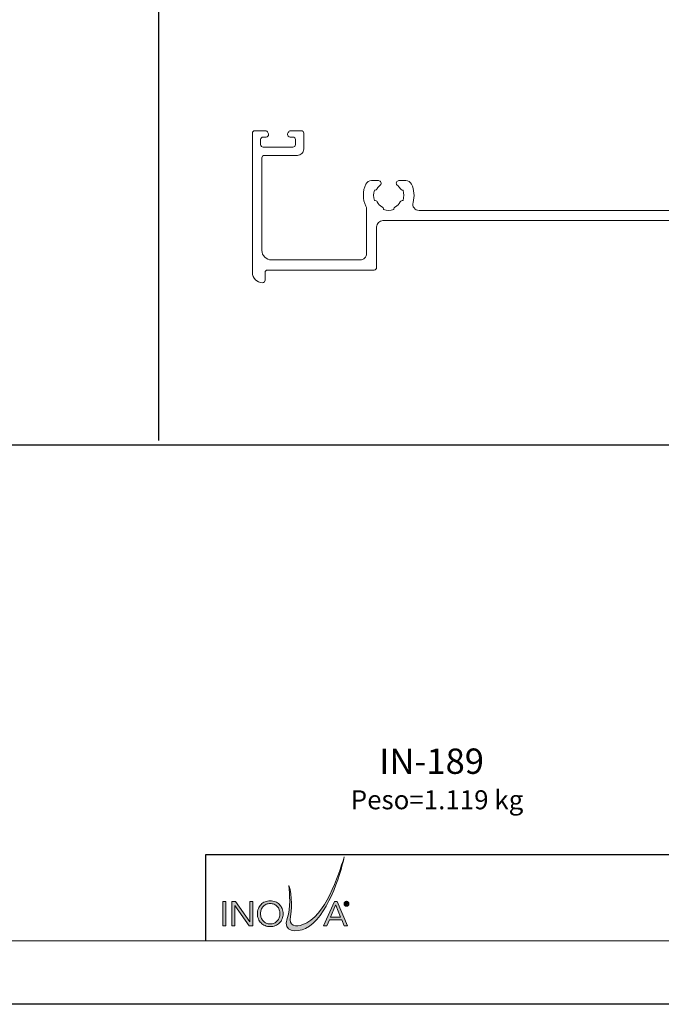
# Model space of a CAD drawing. Units: millimetres. Extents: x 2144 to 4684, y 1525 to 2119.
# Drawn here: x 3624 to 3725, y 1525 to 1681 of the extents above; entities that cross this region are included whole.
import ezdxf
from ezdxf.enums import TextEntityAlignment as Align

# ---------------------------------------------------------------- set-up
doc = ezdxf.new("R2010")
doc.units = ezdxf.units.MM
for name, color, linetype, lineweight in [('Level 1', 3, 'Continuous', 0), ('Level 2', 3, 'Continuous', 0), ('Level 63', 3, 'Continuous', 0)]:
    doc.layers.add(name, color=color, linetype=linetype, lineweight=lineweight)
doc.styles.add('Style-Arial', font='arial.ttf')

# ---------------------------------------------------------------- blocks, each defined once
blk = doc.blocks.new('*U3')
at = {"linetype": 'Continuous', "true_color": 0x3f3f3f}
h = blk.add_hatch(color=250, dxfattribs=at)
edge = h.paths.add_edge_path()
edge.add_spline(control_points=[(1.11, 3.64), (1.4, 0.1), (1.91, -4.71), (0.47, -9.06)], knot_values=[0, 0, 0, 0, 1, 1, 1, 1], degree=3, periodic=0)
edge.add_spline(control_points=[(0.47, -9.06), (-1.39, -14.62), (4.25, -14.39), (7.5, -12.97)], knot_values=[0, 0, 0, 0, 1, 1, 1, 1], degree=3, periodic=0)
edge.add_spline(control_points=[(7.5, -12.97), (15.89, -8.73), (20.88, 7.36), (22.48, 14.62)], knot_values=[0, 0, 0, 0, 1, 1, 1, 1], degree=3, periodic=0)
edge.add_spline(control_points=[(22.48, 14.62), (19.99, 7.41), (15.48, -8.23), (6.47, -11.48)], knot_values=[0, 0, 0, 0, 1, 1, 1, 1], degree=3, periodic=0)
edge.add_spline(control_points=[(6.47, -11.48), (3.94, -12.4), (0.86, -12.05), (1.75, -8.31)], knot_values=[0, 0, 0, 0, 1, 1, 1, 1], degree=3, periodic=0)
edge.add_spline(control_points=[(1.75, -8.31), (2.13, -6.71), (2.6, -0.21), (1.11, 3.64)], knot_values=[0, 0, 0, 0, 1, 1, 1, 1], degree=3, periodic=0)
at = {"linetype": 'Continuous', "true_color": 0x69737d}
for points in [[(-24.33, -11.99), (-24.33, -2.52), (-23.21, -2.52), (-23.21, -11.99)], [(-20.85, -11.99), (-20.85, -2.52), (-19.44, -2.52), (-13.95, -10.38), (-13.92, -10.38), (-13.92, -2.52), (-12.8, -2.52), (-12.8, -11.99), (-14.22, -11.99), (-19.7, -4.12), (-19.73, -4.12), (-19.73, -11.99)]]:
    blk.add_hatch(color=8, dxfattribs=at).paths.add_polyline_path(points)
h = blk.add_hatch(color=8, dxfattribs=at)
edge = h.paths.add_edge_path()
edge.add_spline(control_points=[(-4.05, -11.86), (-3.45, -11.61), (-2.93, -11.26), (-2.48, -10.82)], knot_values=[0, 0, 0, 0, 1, 1, 1, 1], degree=3, periodic=0)
edge.add_spline(control_points=[(-2.48, -10.82), (-2.04, -10.38), (-1.7, -9.85), (-1.45, -9.24)], knot_values=[0, 0, 0, 0, 1, 1, 1, 1], degree=3, periodic=0)
edge.add_spline(control_points=[(-1.45, -9.24), (-1.21, -8.63), (-1.09, -7.97), (-1.09, -7.25)], knot_values=[0, 0, 0, 0, 1, 1, 1, 1], degree=3, periodic=0)
edge.add_spline(control_points=[(-1.09, -7.25), (-1.09, -6.54), (-1.21, -5.88), (-1.45, -5.27)], knot_values=[0, 0, 0, 0, 1, 1, 1, 1], degree=3, periodic=0)
edge.add_spline(control_points=[(-1.45, -5.27), (-1.7, -4.65), (-2.04, -4.13), (-2.48, -3.69)], knot_values=[0, 0, 0, 0, 1, 1, 1, 1], degree=3, periodic=0)
edge.add_spline(control_points=[(-2.48, -3.69), (-2.93, -3.24), (-3.45, -2.9), (-4.05, -2.65)], knot_values=[0, 0, 0, 0, 1, 1, 1, 1], degree=3, periodic=0)
edge.add_spline(control_points=[(-4.05, -2.65), (-4.65, -2.4), (-5.32, -2.27), (-6.04, -2.27)], knot_values=[0, 0, 0, 0, 1, 1, 1, 1], degree=3, periodic=0)
edge.add_spline(control_points=[(-6.04, -2.27), (-6.76, -2.27), (-7.42, -2.4), (-8.03, -2.65)], knot_values=[0, 0, 0, 0, 1, 1, 1, 1], degree=3, periodic=0)
edge.add_spline(control_points=[(-8.03, -2.65), (-8.63, -2.9), (-9.15, -3.24), (-9.59, -3.69)], knot_values=[0, 0, 0, 0, 1, 1, 1, 1], degree=3, periodic=0)
edge.add_spline(control_points=[(-9.59, -3.69), (-10.03, -4.13), (-10.38, -4.65), (-10.62, -5.27)], knot_values=[0, 0, 0, 0, 1, 1, 1, 1], degree=3, periodic=0)
edge.add_spline(control_points=[(-10.62, -5.27), (-10.87, -5.88), (-10.99, -6.54), (-10.99, -7.25)], knot_values=[0, 0, 0, 0, 1, 1, 1, 1], degree=3, periodic=0)
edge.add_spline(control_points=[(-10.99, -7.25), (-10.99, -7.97), (-10.87, -8.63), (-10.62, -9.24)], knot_values=[0, 0, 0, 0, 1, 1, 1, 1], degree=3, periodic=0)
edge.add_spline(control_points=[(-10.62, -9.24), (-10.38, -9.85), (-10.03, -10.38), (-9.59, -10.82)], knot_values=[0, 0, 0, 0, 1, 1, 1, 1], degree=3, periodic=0)
edge.add_spline(control_points=[(-9.59, -10.82), (-9.15, -11.26), (-8.63, -11.61), (-8.03, -11.86)], knot_values=[0, 0, 0, 0, 1, 1, 1, 1], degree=3, periodic=0)
edge.add_spline(control_points=[(-8.03, -11.86), (-7.42, -12.11), (-6.76, -12.23), (-6.04, -12.23)], knot_values=[0, 0, 0, 0, 1, 1, 1, 1], degree=3, periodic=0)
edge.add_spline(control_points=[(-6.04, -12.23), (-5.32, -12.23), (-4.65, -12.11), (-4.05, -11.86)], knot_values=[0, 0, 0, 0, 1, 1, 1, 1], degree=3, periodic=0)
edge.add_line((-4.05, -11.86), (-4.05, -11.86))
edge = h.paths.add_edge_path(flags=16)
edge.add_spline(control_points=[(-7.56, -10.88), (-8.02, -10.67), (-8.41, -10.39), (-8.74, -10.04)], knot_values=[0, 0, 0, 0, 1, 1, 1, 1], degree=3, periodic=0)
edge.add_spline(control_points=[(-8.74, -10.04), (-9.07, -9.68), (-9.33, -9.26), (-9.51, -8.79)], knot_values=[0, 0, 0, 0, 1, 1, 1, 1], degree=3, periodic=0)
edge.add_spline(control_points=[(-9.51, -8.79), (-9.69, -8.31), (-9.79, -7.8), (-9.79, -7.25)], knot_values=[0, 0, 0, 0, 1, 1, 1, 1], degree=3, periodic=0)
edge.add_spline(control_points=[(-9.79, -7.25), (-9.79, -6.71), (-9.69, -6.2), (-9.51, -5.72)], knot_values=[0, 0, 0, 0, 1, 1, 1, 1], degree=3, periodic=0)
edge.add_spline(control_points=[(-9.51, -5.72), (-9.33, -5.24), (-9.07, -4.83), (-8.74, -4.47)], knot_values=[0, 0, 0, 0, 1, 1, 1, 1], degree=3, periodic=0)
edge.add_spline(control_points=[(-8.74, -4.47), (-8.41, -4.11), (-8.02, -3.83), (-7.56, -3.63)], knot_values=[0, 0, 0, 0, 1, 1, 1, 1], degree=3, periodic=0)
edge.add_spline(control_points=[(-7.56, -3.63), (-7.1, -3.42), (-6.59, -3.32), (-6.04, -3.32)], knot_values=[0, 0, 0, 0, 1, 1, 1, 1], degree=3, periodic=0)
edge.add_spline(control_points=[(-6.04, -3.32), (-5.49, -3.32), (-4.98, -3.42), (-4.52, -3.63)], knot_values=[0, 0, 0, 0, 1, 1, 1, 1], degree=3, periodic=0)
edge.add_spline(control_points=[(-4.52, -3.63), (-4.06, -3.83), (-3.66, -4.11), (-3.33, -4.47)], knot_values=[0, 0, 0, 0, 1, 1, 1, 1], degree=3, periodic=0)
edge.add_spline(control_points=[(-3.33, -4.47), (-3, -4.83), (-2.75, -5.24), (-2.57, -5.72)], knot_values=[0, 0, 0, 0, 1, 1, 1, 1], degree=3, periodic=0)
edge.add_spline(control_points=[(-2.57, -5.72), (-2.38, -6.2), (-2.29, -6.71), (-2.29, -7.25)], knot_values=[0, 0, 0, 0, 1, 1, 1, 1], degree=3, periodic=0)
edge.add_spline(control_points=[(-2.29, -7.25), (-2.29, -7.8), (-2.38, -8.31), (-2.57, -8.79)], knot_values=[0, 0, 0, 0, 1, 1, 1, 1], degree=3, periodic=0)
edge.add_spline(control_points=[(-2.57, -8.79), (-2.75, -9.26), (-3, -9.68), (-3.33, -10.04)], knot_values=[0, 0, 0, 0, 1, 1, 1, 1], degree=3, periodic=0)
edge.add_spline(control_points=[(-3.33, -10.04), (-3.66, -10.39), (-4.06, -10.67), (-4.52, -10.88)], knot_values=[0, 0, 0, 0, 1, 1, 1, 1], degree=3, periodic=0)
edge.add_spline(control_points=[(-4.52, -10.88), (-4.98, -11.09), (-5.49, -11.19), (-6.04, -11.19)], knot_values=[0, 0, 0, 0, 1, 1, 1, 1], degree=3, periodic=0)
edge.add_spline(control_points=[(-6.04, -11.19), (-6.59, -11.19), (-7.1, -11.09), (-7.56, -10.88)], knot_values=[0, 0, 0, 0, 1, 1, 1, 1], degree=3, periodic=0)
edge.add_line((-7.56, -10.88), (-7.56, -10.88))
h = blk.add_hatch(color=8, dxfattribs=at)
h.paths.add_polyline_path([(14.48, -11.99), (15.75, -11.99), (16.73, -9.66), (21.47, -9.66), (22.43, -11.99), (23.74, -11.99), (19.71, -2.52), (18.65, -2.52)])
h.paths.add_polyline_path([(21.04, -8.62), (17.17, -8.62), (19.14, -3.96), (19.16, -3.96)], flags=16)
h = blk.add_hatch(color=8, dxfattribs=at)
edge = h.paths.add_edge_path()
edge.add_spline(control_points=[(22.48, -3.8), (22.53, -3.91), (22.6, -4.01), (22.68, -4.09)], knot_values=[0, 0, 0, 0, 1, 1, 1, 1], degree=3, periodic=0)
edge.add_spline(control_points=[(22.68, -4.09), (22.77, -4.18), (22.87, -4.24), (22.98, -4.29)], knot_values=[0, 0, 0, 0, 1, 1, 1, 1], degree=3, periodic=0)
edge.add_spline(control_points=[(22.98, -4.29), (23.1, -4.34), (23.22, -4.36), (23.35, -4.36)], knot_values=[0, 0, 0, 0, 1, 1, 1, 1], degree=3, periodic=0)
edge.add_spline(control_points=[(23.35, -4.36), (23.48, -4.36), (23.6, -4.34), (23.71, -4.29)], knot_values=[0, 0, 0, 0, 1, 1, 1, 1], degree=3, periodic=0)
edge.add_spline(control_points=[(23.71, -4.29), (23.83, -4.24), (23.93, -4.17), (24.01, -4.09)], knot_values=[0, 0, 0, 0, 1, 1, 1, 1], degree=3, periodic=0)
edge.add_spline(control_points=[(24.01, -4.09), (24.1, -4.01), (24.17, -3.91), (24.22, -3.79)], knot_values=[0, 0, 0, 0, 1, 1, 1, 1], degree=3, periodic=0)
edge.add_spline(control_points=[(24.22, -3.79), (24.27, -3.68), (24.29, -3.55), (24.29, -3.42)], knot_values=[0, 0, 0, 0, 1, 1, 1, 1], degree=3, periodic=0)
edge.add_spline(control_points=[(24.29, -3.42), (24.29, -3.28), (24.27, -3.16), (24.22, -3.05)], knot_values=[0, 0, 0, 0, 1, 1, 1, 1], degree=3, periodic=0)
edge.add_spline(control_points=[(24.22, -3.05), (24.17, -2.93), (24.1, -2.84), (24.01, -2.75)], knot_values=[0, 0, 0, 0, 1, 1, 1, 1], degree=3, periodic=0)
edge.add_spline(control_points=[(24.01, -2.75), (23.93, -2.67), (23.83, -2.6), (23.71, -2.55)], knot_values=[0, 0, 0, 0, 1, 1, 1, 1], degree=3, periodic=0)
edge.add_spline(control_points=[(23.71, -2.55), (23.6, -2.51), (23.48, -2.48), (23.35, -2.48)], knot_values=[0, 0, 0, 0, 1, 1, 1, 1], degree=3, periodic=0)
edge.add_spline(control_points=[(23.35, -2.48), (23.22, -2.48), (23.1, -2.51), (22.98, -2.55)], knot_values=[0, 0, 0, 0, 1, 1, 1, 1], degree=3, periodic=0)
edge.add_spline(control_points=[(22.98, -2.55), (22.87, -2.6), (22.77, -2.67), (22.68, -2.75)], knot_values=[0, 0, 0, 0, 1, 1, 1, 1], degree=3, periodic=0)
edge.add_spline(control_points=[(22.68, -2.75), (22.6, -2.84), (22.53, -2.94), (22.48, -3.05)], knot_values=[0, 0, 0, 0, 1, 1, 1, 1], degree=3, periodic=0)
edge.add_spline(control_points=[(22.48, -3.05), (22.43, -3.17), (22.4, -3.29), (22.4, -3.43)], knot_values=[0, 0, 0, 0, 1, 1, 1, 1], degree=3, periodic=0)
edge.add_spline(control_points=[(22.4, -3.43), (22.4, -3.56), (22.43, -3.68), (22.48, -3.8)], knot_values=[0, 0, 0, 0, 1, 1, 1, 1], degree=3, periodic=0)
edge.add_line((22.48, -3.8), (22.48, -3.8))
edge = h.paths.add_edge_path(flags=16)
edge.add_spline(control_points=[(22.61, -3.11), (22.66, -3.01), (22.71, -2.92), (22.79, -2.85)], knot_values=[0, 0, 0, 0, 1, 1, 1, 1], degree=3, periodic=0)
edge.add_spline(control_points=[(22.79, -2.85), (22.86, -2.78), (22.94, -2.72), (23.04, -2.68)], knot_values=[0, 0, 0, 0, 1, 1, 1, 1], degree=3, periodic=0)
edge.add_spline(control_points=[(23.04, -2.68), (23.13, -2.64), (23.24, -2.62), (23.35, -2.62)], knot_values=[0, 0, 0, 0, 1, 1, 1, 1], degree=3, periodic=0)
edge.add_spline(control_points=[(23.35, -2.62), (23.46, -2.62), (23.56, -2.64), (23.66, -2.68)], knot_values=[0, 0, 0, 0, 1, 1, 1, 1], degree=3, periodic=0)
edge.add_spline(control_points=[(23.66, -2.68), (23.75, -2.72), (23.84, -2.78), (23.91, -2.85)], knot_values=[0, 0, 0, 0, 1, 1, 1, 1], degree=3, periodic=0)
edge.add_spline(control_points=[(23.91, -2.85), (23.98, -2.92), (24.04, -3), (24.08, -3.1)], knot_values=[0, 0, 0, 0, 1, 1, 1, 1], degree=3, periodic=0)
edge.add_spline(control_points=[(24.08, -3.1), (24.12, -3.2), (24.14, -3.3), (24.14, -3.42)], knot_values=[0, 0, 0, 0, 1, 1, 1, 1], degree=3, periodic=0)
edge.add_spline(control_points=[(24.14, -3.42), (24.14, -3.53), (24.12, -3.64), (24.08, -3.74)], knot_values=[0, 0, 0, 0, 1, 1, 1, 1], degree=3, periodic=0)
edge.add_spline(control_points=[(24.08, -3.74), (24.04, -3.83), (23.98, -3.92), (23.91, -3.99)], knot_values=[0, 0, 0, 0, 1, 1, 1, 1], degree=3, periodic=0)
edge.add_spline(control_points=[(23.91, -3.99), (23.84, -4.06), (23.75, -4.12), (23.66, -4.16)], knot_values=[0, 0, 0, 0, 1, 1, 1, 1], degree=3, periodic=0)
edge.add_spline(control_points=[(23.66, -4.16), (23.56, -4.2), (23.46, -4.22), (23.35, -4.22)], knot_values=[0, 0, 0, 0, 1, 1, 1, 1], degree=3, periodic=0)
edge.add_spline(control_points=[(23.35, -4.22), (23.24, -4.22), (23.13, -4.2), (23.04, -4.16)], knot_values=[0, 0, 0, 0, 1, 1, 1, 1], degree=3, periodic=0)
edge.add_spline(control_points=[(23.04, -4.16), (22.94, -4.12), (22.86, -4.06), (22.79, -3.99)], knot_values=[0, 0, 0, 0, 1, 1, 1, 1], degree=3, periodic=0)
edge.add_spline(control_points=[(22.79, -3.99), (22.71, -3.92), (22.66, -3.84), (22.61, -3.74)], knot_values=[0, 0, 0, 0, 1, 1, 1, 1], degree=3, periodic=0)
edge.add_spline(control_points=[(22.61, -3.74), (22.57, -3.64), (22.55, -3.54), (22.55, -3.43)], knot_values=[0, 0, 0, 0, 1, 1, 1, 1], degree=3, periodic=0)
edge.add_spline(control_points=[(22.55, -3.43), (22.55, -3.31), (22.57, -3.2), (22.61, -3.11)], knot_values=[0, 0, 0, 0, 1, 1, 1, 1], degree=3, periodic=0)
edge.add_line((22.61, -3.11), (22.61, -3.11))
h = blk.add_hatch(color=8, dxfattribs=at)
edge = h.paths.add_edge_path()
edge.add_spline(control_points=[(23.49, -3.49), (23.57, -3.48), (23.64, -3.46), (23.7, -3.41)], knot_values=[0, 0, 0, 0, 1, 1, 1, 1], degree=3, periodic=0)
edge.add_spline(control_points=[(23.7, -3.41), (23.75, -3.37), (23.78, -3.29), (23.78, -3.2)], knot_values=[0, 0, 0, 0, 1, 1, 1, 1], degree=3, periodic=0)
edge.add_spline(control_points=[(23.78, -3.2), (23.78, -3.09), (23.75, -3.01), (23.69, -2.96)], knot_values=[0, 0, 0, 0, 1, 1, 1, 1], degree=3, periodic=0)
edge.add_spline(control_points=[(23.69, -2.96), (23.62, -2.91), (23.53, -2.88), (23.4, -2.88)], knot_values=[0, 0, 0, 0, 1, 1, 1, 1], degree=3, periodic=0)
edge.add_line((23.4, -2.88), (23, -2.88))
edge.add_line((23, -2.88), (23, -3.97))
edge.add_line((23, -3.97), (23.15, -3.97))
edge.add_line((23.15, -3.97), (23.15, -3.51))
edge.add_line((23.15, -3.51), (23.34, -3.51))
edge.add_line((23.34, -3.51), (23.64, -3.97))
edge.add_line((23.64, -3.97), (23.8, -3.97))
edge.add_line((23.8, -3.97), (23.49, -3.49))
edge = h.paths.add_edge_path(flags=16)
edge.add_spline(control_points=[(23.38, -3.02), (23.41, -3.02), (23.44, -3.02), (23.47, -3.03)], knot_values=[0, 0, 0, 0, 1, 1, 1, 1], degree=3, periodic=0)
edge.add_spline(control_points=[(23.47, -3.03), (23.5, -3.03), (23.53, -3.04), (23.55, -3.05)], knot_values=[0, 0, 0, 0, 1, 1, 1, 1], degree=3, periodic=0)
edge.add_spline(control_points=[(23.55, -3.05), (23.57, -3.06), (23.59, -3.08), (23.61, -3.1)], knot_values=[0, 0, 0, 0, 1, 1, 1, 1], degree=3, periodic=0)
edge.add_spline(control_points=[(23.61, -3.1), (23.62, -3.12), (23.63, -3.15), (23.63, -3.19)], knot_values=[0, 0, 0, 0, 1, 1, 1, 1], degree=3, periodic=0)
edge.add_spline(control_points=[(23.63, -3.19), (23.63, -3.23), (23.62, -3.27), (23.6, -3.29)], knot_values=[0, 0, 0, 0, 1, 1, 1, 1], degree=3, periodic=0)
edge.add_spline(control_points=[(23.6, -3.29), (23.59, -3.31), (23.57, -3.33), (23.54, -3.34)], knot_values=[0, 0, 0, 0, 1, 1, 1, 1], degree=3, periodic=0)
edge.add_spline(control_points=[(23.54, -3.34), (23.51, -3.36), (23.48, -3.36), (23.44, -3.37)], knot_values=[0, 0, 0, 0, 1, 1, 1, 1], degree=3, periodic=0)
edge.add_spline(control_points=[(23.44, -3.37), (23.41, -3.37), (23.37, -3.37), (23.34, -3.37)], knot_values=[0, 0, 0, 0, 1, 1, 1, 1], degree=3, periodic=0)
edge.add_line((23.34, -3.37), (23.15, -3.37))
edge.add_line((23.15, -3.37), (23.15, -3.02))
edge.add_line((23.15, -3.02), (23.38, -3.02))
at = {"layer": 'Level 1', "color": 251, "ltscale": 0.343982}
blk.add_open_spline([(1.11, 3.64), (1.4, 0.1), (1.91, -4.71), (0.47, -9.06), (0.47, -9.06), (-1.39, -14.62), (4.25, -14.39), (7.5, -12.97), (7.5, -12.97), (15.89, -8.73), (20.88, 7.36), (22.48, 14.62), (22.48, 14.62), (19.99, 7.41), (15.48, -8.23), (6.47, -11.48), (6.47, -11.48), (3.94, -12.4), (0.86, -12.05), (1.75, -8.31), (1.75, -8.31), (2.13, -6.71), (2.6, -0.21), (1.11, 3.64)], degree=3, knots=[0, 0, 0, 0, 0.142857, 0.142857, 0.142857, 0.142857, 0.285714, 0.285714, 0.285714, 0.285714, 0.428571, 0.428571, 0.428571, 0.428571, 0.571429, 0.571429, 0.571429, 0.571429, 0.714286, 0.714286, 0.714286, 0.714286, 1, 1, 1, 1], dxfattribs=at)
at = {"layer": 'Level 1', "color": 252, "ltscale": 0.343982}
for points, knots in [([(-24.33, -2.52), (-24.33, -2.52), (-23.21, -2.52), (-23.21, -2.52), (-23.21, -2.52), (-23.21, -2.52), (-23.21, -11.99), (-23.21, -11.99), (-23.21, -11.99), (-23.21, -11.99), (-24.33, -11.99), (-24.33, -11.99), (-24.33, -11.99), (-24.33, -11.99), (-24.33, -2.52), (-24.33, -2.52)], [0, 0, 0, 0, 0.2, 0.2, 0.2, 0.2, 0.4, 0.4, 0.4, 0.4, 0.6, 0.6, 0.6, 0.6, 1, 1, 1, 1]), ([(-20.85, -2.52), (-20.85, -2.52), (-19.44, -2.52), (-19.44, -2.52), (-19.44, -2.52), (-19.44, -2.52), (-13.95, -10.38), (-13.95, -10.38), (-13.95, -10.38), (-13.95, -10.38), (-13.92, -10.38), (-13.92, -10.38), (-13.92, -10.38), (-13.92, -10.38), (-13.92, -2.52), (-13.92, -2.52), (-13.92, -2.52), (-13.92, -2.52), (-12.8, -2.52), (-12.8, -2.52), (-12.8, -2.52), (-12.8, -2.52), (-12.8, -11.99), (-12.8, -11.99), (-12.8, -11.99), (-12.8, -11.99), (-14.22, -11.99), (-14.22, -11.99), (-14.22, -11.99), (-14.22, -11.99), (-19.7, -4.12), (-19.7, -4.12), (-19.7, -4.12), (-19.7, -4.12), (-19.73, -4.12), (-19.73, -4.12), (-19.73, -4.12), (-19.73, -4.12), (-19.73, -11.99), (-19.73, -11.99), (-19.73, -11.99), (-19.73, -11.99), (-20.85, -11.99), (-20.85, -11.99), (-20.85, -11.99), (-20.85, -11.99), (-20.85, -2.52), (-20.85, -2.52)], [0, 0, 0, 0, 0.076923, 0.076923, 0.076923, 0.076923, 0.153846, 0.153846, 0.153846, 0.153846, 0.230769, 0.230769, 0.230769, 0.230769, 0.307692, 0.307692, 0.307692, 0.307692, 0.384615, 0.384615, 0.384615, 0.384615, 0.461538, 0.461538, 0.461538, 0.461538, 0.538462, 0.538462, 0.538462, 0.538462, 0.615385, 0.615385, 0.615385, 0.615385, 0.692308, 0.692308, 0.692308, 0.692308, 0.769231, 0.769231, 0.769231, 0.769231, 0.846154, 0.846154, 0.846154, 0.846154, 1, 1, 1, 1]), ([(-6.04, -12.23), (-6.76, -12.23), (-7.42, -12.11), (-8.03, -11.86), (-8.03, -11.86), (-8.63, -11.61), (-9.15, -11.26), (-9.59, -10.82), (-9.59, -10.82), (-10.03, -10.38), (-10.38, -9.85), (-10.62, -9.24), (-10.62, -9.24), (-10.87, -8.63), (-10.99, -7.97), (-10.99, -7.25), (-10.99, -7.25), (-10.99, -6.54), (-10.87, -5.88), (-10.62, -5.27), (-10.62, -5.27), (-10.38, -4.65), (-10.03, -4.13), (-9.59, -3.69), (-9.59, -3.69), (-9.15, -3.24), (-8.63, -2.9), (-8.03, -2.65), (-8.03, -2.65), (-7.42, -2.4), (-6.76, -2.27), (-6.04, -2.27), (-6.04, -2.27), (-5.32, -2.27), (-4.65, -2.4), (-4.05, -2.65), (-4.05, -2.65), (-3.45, -2.9), (-2.93, -3.24), (-2.48, -3.69), (-2.48, -3.69), (-2.04, -4.13), (-1.7, -4.65), (-1.45, -5.27), (-1.45, -5.27), (-1.21, -5.88), (-1.09, -6.54), (-1.09, -7.25), (-1.09, -7.25), (-1.09, -7.97), (-1.21, -8.63), (-1.45, -9.24), (-1.45, -9.24), (-1.7, -9.85), (-2.04, -10.38), (-2.48, -10.82), (-2.48, -10.82), (-2.93, -11.26), (-3.45, -11.61), (-4.05, -11.86), (-4.05, -11.86), (-4.65, -12.11), (-5.32, -12.23), (-6.04, -12.23)], [0, 0, 0, 0, 0.058824, 0.058824, 0.058824, 0.058824, 0.117647, 0.117647, 0.117647, 0.117647, 0.176471, 0.176471, 0.176471, 0.176471, 0.235294, 0.235294, 0.235294, 0.235294, 0.294118, 0.294118, 0.294118, 0.294118, 0.352941, 0.352941, 0.352941, 0.352941, 0.411765, 0.411765, 0.411765, 0.411765, 0.470588, 0.470588, 0.470588, 0.470588, 0.529412, 0.529412, 0.529412, 0.529412, 0.588235, 0.588235, 0.588235, 0.588235, 0.647059, 0.647059, 0.647059, 0.647059, 0.705882, 0.705882, 0.705882, 0.705882, 0.764706, 0.764706, 0.764706, 0.764706, 0.823529, 0.823529, 0.823529, 0.823529, 0.882353, 0.882353, 0.882353, 0.882353, 1, 1, 1, 1]), ([(-6.04, -11.19), (-5.49, -11.19), (-4.98, -11.09), (-4.52, -10.88), (-4.52, -10.88), (-4.06, -10.67), (-3.66, -10.39), (-3.33, -10.04), (-3.33, -10.04), (-3, -9.68), (-2.75, -9.26), (-2.57, -8.79), (-2.57, -8.79), (-2.38, -8.31), (-2.29, -7.8), (-2.29, -7.25), (-2.29, -7.25), (-2.29, -6.71), (-2.38, -6.2), (-2.57, -5.72), (-2.57, -5.72), (-2.75, -5.24), (-3, -4.83), (-3.33, -4.47), (-3.33, -4.47), (-3.66, -4.11), (-4.06, -3.83), (-4.52, -3.63), (-4.52, -3.63), (-4.98, -3.42), (-5.49, -3.32), (-6.04, -3.32), (-6.04, -3.32), (-6.59, -3.32), (-7.1, -3.42), (-7.56, -3.63), (-7.56, -3.63), (-8.02, -3.83), (-8.41, -4.11), (-8.74, -4.47), (-8.74, -4.47), (-9.07, -4.83), (-9.33, -5.24), (-9.51, -5.72), (-9.51, -5.72), (-9.69, -6.2), (-9.79, -6.71), (-9.79, -7.25), (-9.79, -7.25), (-9.79, -7.8), (-9.69, -8.31), (-9.51, -8.79), (-9.51, -8.79), (-9.33, -9.26), (-9.07, -9.68), (-8.74, -10.04), (-8.74, -10.04), (-8.41, -10.39), (-8.02, -10.67), (-7.56, -10.88), (-7.56, -10.88), (-7.1, -11.09), (-6.59, -11.19), (-6.04, -11.19)], [0, 0, 0, 0, 0.058824, 0.058824, 0.058824, 0.058824, 0.117647, 0.117647, 0.117647, 0.117647, 0.176471, 0.176471, 0.176471, 0.176471, 0.235294, 0.235294, 0.235294, 0.235294, 0.294118, 0.294118, 0.294118, 0.294118, 0.352941, 0.352941, 0.352941, 0.352941, 0.411765, 0.411765, 0.411765, 0.411765, 0.470588, 0.470588, 0.470588, 0.470588, 0.529412, 0.529412, 0.529412, 0.529412, 0.588235, 0.588235, 0.588235, 0.588235, 0.647059, 0.647059, 0.647059, 0.647059, 0.705882, 0.705882, 0.705882, 0.705882, 0.764706, 0.764706, 0.764706, 0.764706, 0.823529, 0.823529, 0.823529, 0.823529, 0.882353, 0.882353, 0.882353, 0.882353, 1, 1, 1, 1]), ([(18.65, -2.52), (18.65, -2.52), (19.71, -2.52), (19.71, -2.52), (19.71, -2.52), (19.71, -2.52), (23.74, -11.99), (23.74, -11.99), (23.74, -11.99), (23.74, -11.99), (22.43, -11.99), (22.43, -11.99), (22.43, -11.99), (22.43, -11.99), (21.47, -9.66), (21.47, -9.66), (21.47, -9.66), (21.47, -9.66), (16.73, -9.66), (16.73, -9.66), (16.73, -9.66), (16.73, -9.66), (15.75, -11.99), (15.75, -11.99), (15.75, -11.99), (15.75, -11.99), (14.48, -11.99), (14.48, -11.99), (14.48, -11.99), (14.48, -11.99), (18.65, -2.52), (18.65, -2.52)], [0, 0, 0, 0, 0.111111, 0.111111, 0.111111, 0.111111, 0.222222, 0.222222, 0.222222, 0.222222, 0.333333, 0.333333, 0.333333, 0.333333, 0.444444, 0.444444, 0.444444, 0.444444, 0.555556, 0.555556, 0.555556, 0.555556, 0.666667, 0.666667, 0.666667, 0.666667, 0.777778, 0.777778, 0.777778, 0.777778, 1, 1, 1, 1]), ([(22.4, -3.43), (22.4, -3.29), (22.43, -3.17), (22.48, -3.05), (22.48, -3.05), (22.53, -2.94), (22.6, -2.84), (22.68, -2.75), (22.68, -2.75), (22.77, -2.67), (22.87, -2.6), (22.98, -2.55), (22.98, -2.55), (23.1, -2.51), (23.22, -2.48), (23.35, -2.48), (23.35, -2.48), (23.48, -2.48), (23.6, -2.51), (23.71, -2.55), (23.71, -2.55), (23.83, -2.6), (23.93, -2.67), (24.01, -2.75), (24.01, -2.75), (24.1, -2.84), (24.17, -2.93), (24.22, -3.05), (24.22, -3.05), (24.27, -3.16), (24.29, -3.28), (24.29, -3.42), (24.29, -3.42), (24.29, -3.55), (24.27, -3.68), (24.22, -3.79), (24.22, -3.79), (24.17, -3.91), (24.1, -4.01), (24.01, -4.09), (24.01, -4.09), (23.93, -4.17), (23.83, -4.24), (23.71, -4.29), (23.71, -4.29), (23.6, -4.34), (23.48, -4.36), (23.35, -4.36), (23.35, -4.36), (23.22, -4.36), (23.1, -4.34), (22.98, -4.29), (22.98, -4.29), (22.87, -4.24), (22.77, -4.18), (22.68, -4.09), (22.68, -4.09), (22.6, -4.01), (22.53, -3.91), (22.48, -3.8), (22.48, -3.8), (22.43, -3.68), (22.4, -3.56), (22.4, -3.43)], [0, 0, 0, 0, 0.058824, 0.058824, 0.058824, 0.058824, 0.117647, 0.117647, 0.117647, 0.117647, 0.176471, 0.176471, 0.176471, 0.176471, 0.235294, 0.235294, 0.235294, 0.235294, 0.294118, 0.294118, 0.294118, 0.294118, 0.352941, 0.352941, 0.352941, 0.352941, 0.411765, 0.411765, 0.411765, 0.411765, 0.470588, 0.470588, 0.470588, 0.470588, 0.529412, 0.529412, 0.529412, 0.529412, 0.588235, 0.588235, 0.588235, 0.588235, 0.647059, 0.647059, 0.647059, 0.647059, 0.705882, 0.705882, 0.705882, 0.705882, 0.764706, 0.764706, 0.764706, 0.764706, 0.823529, 0.823529, 0.823529, 0.823529, 0.882353, 0.882353, 0.882353, 0.882353, 1, 1, 1, 1]), ([(22.55, -3.43), (22.55, -3.54), (22.57, -3.64), (22.61, -3.74), (22.61, -3.74), (22.66, -3.84), (22.71, -3.92), (22.79, -3.99), (22.79, -3.99), (22.86, -4.06), (22.94, -4.12), (23.04, -4.16), (23.04, -4.16), (23.13, -4.2), (23.24, -4.22), (23.35, -4.22), (23.35, -4.22), (23.46, -4.22), (23.56, -4.2), (23.66, -4.16), (23.66, -4.16), (23.75, -4.12), (23.84, -4.06), (23.91, -3.99), (23.91, -3.99), (23.98, -3.92), (24.04, -3.83), (24.08, -3.74), (24.08, -3.74), (24.12, -3.64), (24.14, -3.53), (24.14, -3.42), (24.14, -3.42), (24.14, -3.3), (24.12, -3.2), (24.08, -3.1), (24.08, -3.1), (24.04, -3), (23.98, -2.92), (23.91, -2.85), (23.91, -2.85), (23.84, -2.78), (23.75, -2.72), (23.66, -2.68), (23.66, -2.68), (23.56, -2.64), (23.46, -2.62), (23.35, -2.62), (23.35, -2.62), (23.24, -2.62), (23.13, -2.64), (23.04, -2.68), (23.04, -2.68), (22.94, -2.72), (22.86, -2.78), (22.79, -2.85), (22.79, -2.85), (22.71, -2.92), (22.66, -3.01), (22.61, -3.11), (22.61, -3.11), (22.57, -3.2), (22.55, -3.31), (22.55, -3.43)], [0, 0, 0, 0, 0.058824, 0.058824, 0.058824, 0.058824, 0.117647, 0.117647, 0.117647, 0.117647, 0.176471, 0.176471, 0.176471, 0.176471, 0.235294, 0.235294, 0.235294, 0.235294, 0.294118, 0.294118, 0.294118, 0.294118, 0.352941, 0.352941, 0.352941, 0.352941, 0.411765, 0.411765, 0.411765, 0.411765, 0.470588, 0.470588, 0.470588, 0.470588, 0.529412, 0.529412, 0.529412, 0.529412, 0.588235, 0.588235, 0.588235, 0.588235, 0.647059, 0.647059, 0.647059, 0.647059, 0.705882, 0.705882, 0.705882, 0.705882, 0.764706, 0.764706, 0.764706, 0.764706, 0.823529, 0.823529, 0.823529, 0.823529, 0.882353, 0.882353, 0.882353, 0.882353, 1, 1, 1, 1]), ([(23, -2.88), (23, -2.88), (23.4, -2.88), (23.4, -2.88), (23.4, -2.88), (23.53, -2.88), (23.62, -2.91), (23.69, -2.96), (23.69, -2.96), (23.75, -3.01), (23.78, -3.09), (23.78, -3.2), (23.78, -3.2), (23.78, -3.29), (23.75, -3.37), (23.7, -3.41), (23.7, -3.41), (23.64, -3.46), (23.57, -3.48), (23.49, -3.49), (23.49, -3.49), (23.49, -3.49), (23.8, -3.97), (23.8, -3.97), (23.8, -3.97), (23.8, -3.97), (23.64, -3.97), (23.64, -3.97), (23.64, -3.97), (23.64, -3.97), (23.34, -3.51), (23.34, -3.51), (23.34, -3.51), (23.34, -3.51), (23.15, -3.51), (23.15, -3.51), (23.15, -3.51), (23.15, -3.51), (23.15, -3.97), (23.15, -3.97), (23.15, -3.97), (23.15, -3.97), (23, -3.97), (23, -3.97), (23, -3.97), (23, -3.97), (23, -2.88), (23, -2.88)], [0, 0, 0, 0, 0.076923, 0.076923, 0.076923, 0.076923, 0.153846, 0.153846, 0.153846, 0.153846, 0.230769, 0.230769, 0.230769, 0.230769, 0.307692, 0.307692, 0.307692, 0.307692, 0.384615, 0.384615, 0.384615, 0.384615, 0.461538, 0.461538, 0.461538, 0.461538, 0.538462, 0.538462, 0.538462, 0.538462, 0.615385, 0.615385, 0.615385, 0.615385, 0.692308, 0.692308, 0.692308, 0.692308, 0.769231, 0.769231, 0.769231, 0.769231, 0.846154, 0.846154, 0.846154, 0.846154, 1, 1, 1, 1]), ([(23.15, -3.37), (23.15, -3.37), (23.34, -3.37), (23.34, -3.37), (23.34, -3.37), (23.37, -3.37), (23.41, -3.37), (23.44, -3.37), (23.44, -3.37), (23.48, -3.36), (23.51, -3.36), (23.54, -3.34), (23.54, -3.34), (23.57, -3.33), (23.59, -3.31), (23.6, -3.29), (23.6, -3.29), (23.62, -3.27), (23.63, -3.23), (23.63, -3.19), (23.63, -3.19), (23.63, -3.15), (23.62, -3.12), (23.61, -3.1), (23.61, -3.1), (23.59, -3.08), (23.57, -3.06), (23.55, -3.05), (23.55, -3.05), (23.53, -3.04), (23.5, -3.03), (23.47, -3.03), (23.47, -3.03), (23.44, -3.02), (23.41, -3.02), (23.38, -3.02), (23.38, -3.02), (23.38, -3.02), (23.15, -3.02), (23.15, -3.02), (23.15, -3.02), (23.15, -3.02), (23.15, -3.37), (23.15, -3.37)], [0, 0, 0, 0, 0.083333, 0.083333, 0.083333, 0.083333, 0.166667, 0.166667, 0.166667, 0.166667, 0.25, 0.25, 0.25, 0.25, 0.333333, 0.333333, 0.333333, 0.333333, 0.416667, 0.416667, 0.416667, 0.416667, 0.5, 0.5, 0.5, 0.5, 0.583333, 0.583333, 0.583333, 0.583333, 0.666667, 0.666667, 0.666667, 0.666667, 0.75, 0.75, 0.75, 0.75, 0.833333, 0.833333, 0.833333, 0.833333, 1, 1, 1, 1]), ([(19.16, -3.96), (19.16, -3.96), (19.14, -3.96), (19.14, -3.96), (19.14, -3.96), (19.14, -3.96), (17.17, -8.62), (17.17, -8.62), (17.17, -8.62), (17.17, -8.62), (21.04, -8.62), (21.04, -8.62), (21.04, -8.62), (21.04, -8.62), (19.16, -3.96), (19.16, -3.96)], [0, 0, 0, 0, 0.2, 0.2, 0.2, 0.2, 0.4, 0.4, 0.4, 0.4, 0.6, 0.6, 0.6, 0.6, 1, 1, 1, 1])]:
    blk.add_open_spline(points, degree=3, knots=knots, dxfattribs=at)

msp = doc.modelspace()

# ---------------------------------------------------------------- linework, layer by layer
at = {"layer": 'Level 1', "color": 2, "linetype": 'Continuous', "lineweight": 18}
msp.add_line((3824.48, 1535.41), (3014.48, 1535.41), dxfattribs=at)
at = {"layer": 'Level 1', "color": 4, "linetype": 'Continuous', "lineweight": 18, "flags": 128}
msp.add_lwpolyline([(3785.88, 1649.15), (3681.48, 1649.15, 0.414214), (3680.48, 1648.15), (3680.48, 1641.75, -0.414214), (3680.08, 1641.35), (3663.28, 1641.35, 0.412907), (3662.88, 1640.95), (3662.88, 1639.75, -0.414215), (3662.48, 1639.35), (3662.48, 1639.35, -0.414212), (3660.88, 1640.95), (3660.88, 1662.95, -0.414214), (3661.28, 1663.35), (3662.83, 1663.35, -0.414214), (3663.43, 1662.75, -0.414214), (3663.03, 1662.35), (3662.58, 1662.35, 0.414214), (3662.18, 1661.95), (3662.18, 1661.15, 0.414214), (3662.58, 1660.75), (3667.28, 1660.75, 0.414214), (3667.68, 1661.15), (3667.68, 1661.95, 0.414214), (3667.28, 1662.35), (3666.83, 1662.35, -0.414214), (3666.43, 1662.75, -0.414214), (3667.03, 1663.35), (3668.58, 1663.35, -0.414214), (3668.98, 1662.95), (3668.98, 1660.45, -0.414214), (3667.98, 1659.45), (3662.78, 1659.45, 0.414214), (3662.38, 1659.05), (3662.38, 1644.45, 0.414214), (3663.88, 1642.95), (3677.88, 1642.95, 0.414214), (3678.88, 1643.95), (3678.88, 1650.97, 0.113236), (3678.78, 1651.41, -0.23071), (3678.79, 1654.91, -0.286161), (3679.69, 1655.47), (3680.78, 1655.47, -0.701562), (3681.04, 1654.76, 0.087335), (3680.57, 1654.21, -0.266813), (3680.12, 1653.95, 0.171573), (3680.12, 1652.35, -0.266812), (3680.57, 1652.09, 0.129494), (3681.32, 1651.34, -0.266813), (3681.58, 1650.89, 0.171573), (3683.18, 1650.89, -0.266811), (3683.44, 1651.34, 0.129494), (3684.19, 1652.09, -0.266812), (3684.64, 1652.35, 0.171573), (3684.64, 1653.95, -0.266812), (3684.19, 1654.21, 0.087335), (3683.72, 1654.76, -0.701562), (3683.98, 1655.47), (3685.07, 1655.47, -0.286161), (3685.97, 1654.91, -0.187073), (3686.22, 1652.03, 0.5), (3687.18, 1650.75), (3742.58, 1650.75, 0.5)], format="xyb", dxfattribs=at)
at = {"layer": 'Level 63', "color": 1, "linetype": 'Continuous', "lineweight": -3}
for p, q in [((3646.06, 1694.94), (3646.06, 1614.41)), ((3014.48, 1613.73), (3824.48, 1613.73)), ((3834.48, 1525.41), (2994.48, 1525.41))]:
    msp.add_line(p, q, dxfattribs=at)
at = {"layer": 'Level 63', "color": 4, "linetype": 'Continuous', "lineweight": -3}
for p, q in [((3824.48, 1549.03), (3653.48, 1549.03)), ((3653.48, 1549.03), (3653.48, 1535.41))]:
    msp.add_line(p, q, dxfattribs=at)

# ---------------------------------------------------------------- block references
at = {"layer": 'Level 1', "color": 252, "ltscale": 0.204783, "xscale": 0.4095669141235699, "yscale": 0.4095669141235699, "zscale": 0.4095669141235699}
msp.add_blockref('*U3', (3666.17, 1542.69), dxfattribs=at)

# ---------------------------------------------------------------- texts
at = {"layer": 'Level 2', "color": 2, "linetype": 'Continuous', "lineweight": 13, "style": 'Style-Arial'}
for s, height, p in [('IN-189', 4, (3680.89, 1560.55)), ('Peso=1.119 kg', 3, (3676.39, 1555.27))]:
    msp.add_text(s, height=height, dxfattribs=at).set_placement(p, align=Align.BOTTOM_LEFT)

doc.saveas('drawing.dxf')
